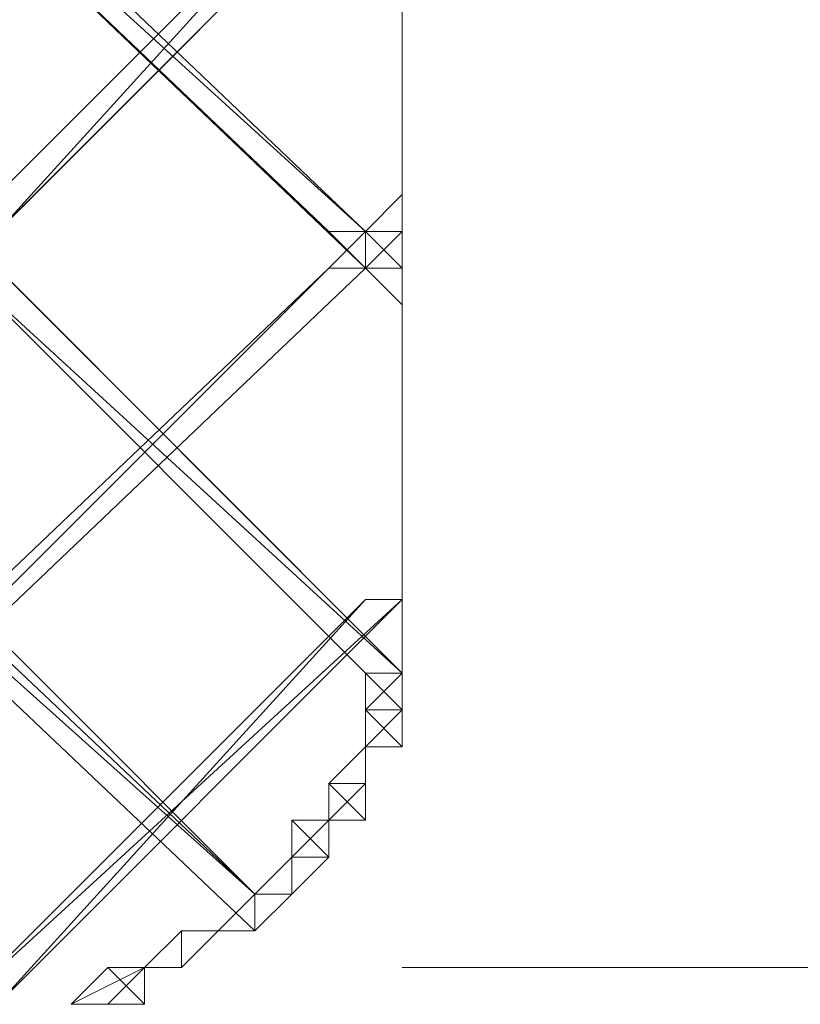
# Model space of a CAD drawing. Units: inches. Extents: x 0 to 7.4, y -13.4 to 0.
# Drawn here: x 3.5 to 3.7, y -4.8 to -4.5 of the extents above; entities that cross this region are included whole.
import ezdxf

# ---------------------------------------------------------------- set-up
doc = ezdxf.new("R2010")
doc.units = ezdxf.units.IN
doc.header["$MEASUREMENT"] = 0
doc.layers.add('Layer 1', color=7, linetype='Continuous')

# ---------------------------------------------------------------- blocks, each defined once
blk = doc.blocks.new('block 2')
at = {"layer": 'Layer 1', "color": 18, "lineweight": 18, "true_color": 0x010101}
for points in [[(3.58684, -3.40555), (3.58684, -4.6506)], [(3.37634, -4.37595), (3.3856, -4.37595), (3.5777, -4.55907), (3.5777, -4.56823), (3.37634, -4.37595)], [(3.5777, -4.55907), (3.37634, -4.37595), (3.3856, -4.37595), (3.5777, -4.55907)], [(3.56859, -4.55907), (3.5777, -4.55907), (3.37634, -4.37595), (3.56859, -4.55907)], [(3.5777, -4.55907), (3.37634, -4.37595), (3.3856, -4.37595), (3.5777, -4.55907)], [(3.56859, -4.55907), (3.5777, -4.55907), (3.37634, -4.37595), (3.56859, -4.55907)], [(3.58684, -4.45835), (3.47704, -4.56823), (3.47704, -4.55907)], [(3.47704, -4.55907), (3.4862, -4.55907), (3.5777, -4.45835), (3.47704, -4.55907)], [(3.47704, -4.55907), (3.4862, -4.55907), (3.5777, -4.45835), (3.47704, -4.55907)], [(3.4862, -4.55907), (3.5777, -4.45835), (3.58684, -4.45835), (3.4862, -4.55907)], [(3.4862, -4.55907), (3.5777, -4.45835), (3.58684, -4.45835), (3.4862, -4.55907)], [(3.58684, -4.54989), (3.5777, -4.55907), (3.5777, -4.56823), (3.58684, -4.55907), (3.58684, -4.54989)], [(3.5777, -4.55907), (3.58684, -4.55907), (3.58684, -4.54989), (3.5777, -4.55907)], [(3.5777, -4.55907), (3.58684, -4.55907), (3.58684, -4.54989), (3.5777, -4.55907)], [(3.58684, -4.54989), (3.58684, -4.54989)], [(3.58684, -4.54989), (3.58684, -4.54989)], [(3.37634, -4.55907), (3.3856, -4.55907), (3.55019, -4.72388), (3.55019, -4.73301), (3.37634, -4.56823)], [(3.5777, -4.55907), (3.5777, -4.56823), (3.3856, -4.75129), (3.37634, -4.75129)], [(3.47704, -4.55907), (3.58684, -4.66895), (3.47704, -4.56823)], [(3.5777, -4.56823), (3.56859, -4.55907), (3.5777, -4.55907), (3.5777, -4.56823)], [(3.5777, -4.56823), (3.56859, -4.55907), (3.5777, -4.55907), (3.5777, -4.56823)], [(3.56859, -4.56823), (3.5777, -4.56823), (3.5777, -4.55907), (3.56859, -4.56823)], [(3.56859, -4.56823), (3.5777, -4.56823), (3.5777, -4.55907), (3.56859, -4.56823)], [(3.5777, -4.55907), (3.5777, -4.56823), (3.58684, -4.57734), (3.58684, -4.56823), (3.5777, -4.55907)], [(3.5777, -4.55907), (3.5777, -4.55907)], [(3.5777, -4.55907), (3.5777, -4.55907)], [(3.5777, -4.55907), (3.5777, -4.55907)], [(3.5777, -4.55907), (3.5777, -4.55907)], [(3.5777, -4.55907), (3.5777, -4.55907)], [(3.5777, -4.55907), (3.5777, -4.55907)], [(3.55019, -4.72388), (3.37634, -4.56823), (3.3856, -4.56823), (3.55019, -4.72388)], [(3.55019, -4.72388), (3.37634, -4.56823), (3.3856, -4.56823), (3.55019, -4.72388)], [(3.37634, -4.75129), (3.3856, -4.75129), (3.56859, -4.56823), (3.37634, -4.75129)], [(3.37634, -4.75129), (3.3856, -4.75129), (3.56859, -4.56823), (3.37634, -4.75129)], [(3.3856, -4.75129), (3.56859, -4.56823), (3.5777, -4.56823), (3.3856, -4.75129)], [(3.3856, -4.75129), (3.56859, -4.56823), (3.5777, -4.56823), (3.3856, -4.75129)], [(3.58684, -4.66895), (3.47704, -4.56823), (3.4862, -4.56823), (3.58684, -4.66895)], [(3.5777, -4.66895), (3.58684, -4.66895), (3.47704, -4.56823), (3.5777, -4.66895)], [(3.58684, -4.66895), (3.47704, -4.56823), (3.4862, -4.56823), (3.58684, -4.66895)], [(3.5777, -4.66895), (3.58684, -4.66895), (3.47704, -4.56823), (3.5777, -4.66895)], [(3.5777, -4.56823), (3.5777, -4.56823)], [(3.5777, -4.56823), (3.5777, -4.56823)], [(3.58684, -4.57734), (3.5777, -4.56823), (3.58684, -4.56823), (3.58684, -4.57734)], [(3.58684, -4.57734), (3.5777, -4.56823), (3.58684, -4.56823), (3.58684, -4.57734)], [(3.5777, -4.56823), (3.5777, -4.56823)], [(3.5777, -4.56823), (3.5777, -4.56823)], [(3.58684, -4.57734), (3.58684, -4.57734)], [(3.58684, -4.57734), (3.58684, -4.57734)], [(3.58684, -4.6506), (3.47704, -4.75129)], [(3.47704, -4.75129), (3.4862, -4.75129), (3.5777, -4.6506), (3.47704, -4.75129)], [(3.47704, -4.75129), (3.4862, -4.75129), (3.5777, -4.6506), (3.47704, -4.75129)], [(3.4862, -4.75129), (3.5777, -4.6506), (3.58684, -4.6506), (3.4862, -4.75129)], [(3.4862, -4.75129), (3.5777, -4.6506), (3.58684, -4.6506), (3.4862, -4.75129)], [(3.58684, -4.6506), (3.58684, -4.6506)], [(3.58684, -4.6506), (3.58684, -4.6506)], [(3.58684, -4.6506), (3.58684, -4.6506)], [(3.58684, -4.6506), (3.58684, -4.6506)], [(3.58684, -4.6506), (3.58684, -4.6506)], [(3.58684, -4.6506), (3.58684, -4.6506)], [(3.58684, -4.6506), (3.58684, -4.6506)], [(3.58684, -4.6506), (3.58684, -4.6506)], [(3.58684, -4.6506), (3.58684, -4.6506)], [(3.58684, -4.6506), (3.58684, -4.6506)], [(3.58684, -4.65975), (3.58684, -4.65975)], [(3.58684, -4.65975), (3.58684, -4.65975)], [(3.58684, -4.65975), (3.58684, -4.65975)], [(3.58684, -4.65975), (3.58684, -4.65975)], [(3.58684, -4.65975), (3.58684, -4.65975)], [(3.58684, -4.65975), (3.58684, -4.65975)], [(3.58684, -4.65975), (3.58684, -4.65975)], [(3.58684, -4.65975), (3.58684, -4.65975)], [(3.58684, -4.65975), (3.58684, -4.65975)], [(3.58684, -4.65975), (3.58684, -4.65975)], [(3.58684, -4.65975), (3.58684, -4.65975)], [(3.58684, -4.65975), (3.58684, -4.65975)], [(3.58684, -4.66895), (3.5777, -4.67807), (3.58684, -4.67807), (3.58684, -4.66895)], [(3.58684, -4.67807), (3.5777, -4.66895), (3.58684, -4.66895), (3.58684, -4.67807)], [(3.5777, -4.67807), (3.58684, -4.67807), (3.5777, -4.66895), (3.5777, -4.67807)], [(3.58684, -4.67807), (3.5777, -4.66895), (3.58684, -4.66895), (3.58684, -4.67807)], [(3.5777, -4.67807), (3.58684, -4.67807), (3.5777, -4.66895), (3.5777, -4.67807)], [(3.58684, -4.66895), (3.58684, -4.66895)], [(3.58684, -4.66895), (3.58684, -4.66895)], [(3.58684, -4.66895), (3.58684, -4.66895)], [(3.58684, -4.66895), (3.58684, -4.66895)], [(3.58684, -4.66895), (3.58684, -4.66895)], [(3.58684, -4.66895), (3.58684, -4.66895)], [(3.58684, -4.66895), (3.58684, -4.66895)], [(3.58684, -4.66895), (3.58684, -4.66895)], [(3.58684, -4.66895), (3.58684, -4.66895)], [(3.58684, -4.66895), (3.58684, -4.66895)], [(3.58684, -4.66895), (3.58684, -4.66895)], [(3.58684, -4.66895), (3.58684, -4.66895)], [(3.5777, -4.67807), (3.5777, -4.68723), (3.58684, -4.67807), (3.5777, -4.67807)], [(3.58684, -4.68723), (3.5777, -4.67807), (3.58684, -4.67807), (3.58684, -4.68723)], [(3.5777, -4.68723), (3.58684, -4.68723), (3.5777, -4.67807), (3.5777, -4.68723)], [(3.58684, -4.68723), (3.5777, -4.67807), (3.58684, -4.67807), (3.58684, -4.68723)], [(3.5777, -4.68723), (3.58684, -4.68723), (3.5777, -4.67807), (3.5777, -4.68723)], [(3.5777, -4.68723), (3.56859, -4.69634), (3.5777, -4.69634), (3.5777, -4.68723)], [(3.56859, -4.69634), (3.5777, -4.69634), (3.5777, -4.68723), (3.56859, -4.69634)], [(3.56859, -4.69634), (3.5777, -4.69634), (3.5777, -4.68723), (3.56859, -4.69634)], [(3.5777, -4.68723), (3.5777, -4.68723)], [(3.5777, -4.68723), (3.5777, -4.68723)], [(3.5777, -4.68723), (3.5777, -4.68723)], [(3.5777, -4.68723), (3.5777, -4.68723)], [(3.5777, -4.68723), (3.5777, -4.68723)], [(3.5777, -4.68723), (3.5777, -4.68723)], [(3.5777, -4.68723), (3.5777, -4.68723)], [(3.5777, -4.68723), (3.5777, -4.68723)], [(3.5777, -4.68723), (3.5777, -4.68723)], [(3.5777, -4.68723), (3.5777, -4.68723)], [(3.56859, -4.69634), (3.56859, -4.70553), (3.5777, -4.69634), (3.56859, -4.69634)], [(3.5777, -4.70553), (3.56859, -4.69634), (3.5777, -4.69634), (3.5777, -4.70553)], [(3.56859, -4.70553), (3.5777, -4.70553), (3.56859, -4.69634), (3.56859, -4.70553)], [(3.5777, -4.70553), (3.56859, -4.69634), (3.5777, -4.69634), (3.5777, -4.70553)], [(3.56859, -4.70553), (3.5777, -4.70553), (3.56859, -4.69634), (3.56859, -4.70553)], [(3.56859, -4.70553), (3.55944, -4.71468), (3.56859, -4.71468), (3.56859, -4.70553)], [(3.56859, -4.71468), (3.55944, -4.70553), (3.56859, -4.70553), (3.56859, -4.71468)], [(3.55944, -4.71468), (3.56859, -4.71468), (3.55944, -4.70553), (3.55944, -4.71468)], [(3.56859, -4.71468), (3.55944, -4.70553), (3.56859, -4.70553), (3.56859, -4.71468)], [(3.55944, -4.71468), (3.56859, -4.71468), (3.55944, -4.70553), (3.55944, -4.71468)], [(3.56859, -4.70553), (3.56859, -4.70553)], [(3.56859, -4.70553), (3.56859, -4.70553)], [(3.56859, -4.70553), (3.56859, -4.70553)], [(3.56859, -4.70553), (3.56859, -4.70553)], [(3.56859, -4.70553), (3.56859, -4.70553)], [(3.56859, -4.70553), (3.56859, -4.70553)], [(3.56859, -4.70553), (3.56859, -4.70553)], [(3.56859, -4.70553), (3.56859, -4.70553)], [(3.55944, -4.71468), (3.55019, -4.72388), (3.55944, -4.72388), (3.56859, -4.71468), (3.55944, -4.71468)], [(3.55019, -4.72388), (3.55944, -4.72388), (3.55944, -4.71468), (3.55019, -4.72388)], [(3.55019, -4.72388), (3.55944, -4.72388), (3.55944, -4.71468), (3.55019, -4.72388)], [(3.55944, -4.72388), (3.55944, -4.71468), (3.56859, -4.71468), (3.55944, -4.72388)], [(3.55944, -4.72388), (3.55944, -4.71468), (3.56859, -4.71468), (3.55944, -4.72388)], [(3.55019, -4.72388), (3.54108, -4.73301), (3.55019, -4.73301), (3.55019, -4.72388)], [(3.54108, -4.73301), (3.55019, -4.73301), (3.55019, -4.72388), (3.54108, -4.73301)], [(3.54108, -4.73301), (3.55019, -4.73301), (3.55019, -4.72388), (3.54108, -4.73301)], [(3.55019, -4.72388), (3.55019, -4.73301), (3.55944, -4.72388), (3.55019, -4.72388)], [(3.55019, -4.73301), (3.55019, -4.72388), (3.55944, -4.72388), (3.55019, -4.73301)], [(3.55019, -4.73301), (3.55019, -4.72388), (3.55944, -4.72388), (3.55019, -4.73301)], [(3.55019, -4.72388), (3.55019, -4.72388)], [(3.55019, -4.72388), (3.55019, -4.72388)], [(3.53197, -4.73301), (3.5228, -4.74214), (3.53197, -4.74214), (3.53197, -4.73301)], [(3.5228, -4.74214), (3.53197, -4.74214), (3.53197, -4.73301), (3.5228, -4.74214)], [(3.5228, -4.74214), (3.53197, -4.74214), (3.53197, -4.73301), (3.5228, -4.74214)], [(3.54108, -4.73301), (3.53197, -4.73301), (3.53197, -4.74214), (3.54108, -4.73301)], [(3.53197, -4.74214), (3.53197, -4.73301), (3.54108, -4.73301), (3.53197, -4.74214)], [(3.53197, -4.74214), (3.53197, -4.73301), (3.54108, -4.73301), (3.53197, -4.74214)], [(3.53197, -4.73301), (3.53197, -4.73301)], [(3.53197, -4.73301), (3.53197, -4.73301)], [(3.54108, -4.73301), (3.54108, -4.73301)], [(3.54108, -4.73301), (3.54108, -4.73301)], [(3.54108, -4.73301), (3.54108, -4.73301)], [(3.54108, -4.73301), (3.54108, -4.73301)], [(3.54108, -4.73301), (3.54108, -4.73301)], [(3.54108, -4.73301), (3.54108, -4.73301)], [(3.54108, -4.73301), (3.54108, -4.73301)], [(3.54108, -4.73301), (3.54108, -4.73301)], [(3.55019, -4.73301), (3.55019, -4.73301)], [(3.55019, -4.73301), (3.55019, -4.73301)], [(3.55019, -4.73301), (3.55019, -4.73301)], [(3.55019, -4.73301), (3.55019, -4.73301)], [(3.5228, -4.74214), (3.50452, -4.75129), (3.51366, -4.75129), (3.5228, -4.74214)], [(3.50452, -4.75129), (3.5228, -4.75129), (3.51366, -4.74214), (3.50452, -4.75129)], [(3.50452, -4.75129), (3.5228, -4.75129), (3.51366, -4.74214), (3.50452, -4.75129)], [(3.5228, -4.75129), (3.51366, -4.74214), (3.5228, -4.74214), (3.5228, -4.75129)], [(3.5228, -4.75129), (3.51366, -4.74214), (3.5228, -4.74214), (3.5228, -4.75129)], [(3.5228, -4.74214), (3.5228, -4.74214)], [(3.5228, -4.74214), (3.5228, -4.74214)], [(3.5228, -4.74214), (3.5228, -4.74214)], [(3.5228, -4.74214), (3.5228, -4.74214)], [(3.5228, -4.74214), (3.5228, -4.74214)], [(3.5228, -4.74214), (3.5228, -4.74214)], [(3.5228, -4.74214), (3.5228, -4.74214)], [(3.5228, -4.74214), (3.5228, -4.74214)], [(3.53197, -4.74214), (3.53197, -4.74214)], [(3.53197, -4.74214), (3.53197, -4.74214)], [(3.58684, -4.74214), (3.78819, -4.74214)], [(3.51366, -4.75129), (3.50452, -4.75129), (3.5228, -4.75129), (3.51366, -4.75129)], [(3.51366, -4.75129), (3.50452, -4.75129), (3.5228, -4.75129), (3.51366, -4.75129)]]:
    blk.add_lwpolyline(points, dxfattribs=at)
for points, knots in [([(3.58684, -4.55907), (3.58684, -4.55907), (3.58684, -4.54989), (3.58684, -4.54989), (3.58684, -4.54989), (3.58684, -4.55907), (3.58684, -4.55907)], [0, 0, 0, 0, 1, 1, 1, 2, 2, 2, 2]), ([(3.58684, -4.55907), (3.58684, -4.55907), (3.58684, -4.54989), (3.58684, -4.54989), (3.58684, -4.54989), (3.58684, -4.55907), (3.58684, -4.55907)], [0, 0, 0, 0, 1, 1, 1, 2, 2, 2, 2]), ([(3.5777, -4.56823), (3.5777, -4.56823), (3.5777, -4.56823), (3.5777, -4.56823), (3.5777, -4.56823), (3.56859, -4.55907), (3.56859, -4.55907), (3.56859, -4.55907), (3.5777, -4.56823), (3.5777, -4.56823)], [0, 0, 0, 0, 1, 1, 1, 2, 2, 2, 3, 3, 3, 3]), ([(3.5777, -4.56823), (3.5777, -4.56823), (3.5777, -4.56823), (3.5777, -4.56823), (3.5777, -4.56823), (3.56859, -4.55907), (3.56859, -4.55907), (3.56859, -4.55907), (3.5777, -4.56823), (3.5777, -4.56823)], [0, 0, 0, 0, 1, 1, 1, 2, 2, 2, 3, 3, 3, 3]), ([(3.5777, -4.56823), (3.5777, -4.56823), (3.5777, -4.56823), (3.5777, -4.56823), (3.5777, -4.56823), (3.5777, -4.55907), (3.5777, -4.55907), (3.5777, -4.55907), (3.5777, -4.56823), (3.5777, -4.56823)], [0, 0, 0, 0, 1, 1, 1, 2, 2, 2, 3, 3, 3, 3]), ([(3.5777, -4.55907), (3.5777, -4.55907), (3.5777, -4.56823), (3.5777, -4.56823), (3.5777, -4.56823), (3.5777, -4.55907), (3.5777, -4.55907)], [0, 0, 0, 0, 1, 1, 1, 2, 2, 2, 2]), ([(3.5777, -4.56823), (3.5777, -4.56823), (3.5777, -4.56823), (3.5777, -4.56823), (3.5777, -4.56823), (3.5777, -4.55907), (3.5777, -4.55907), (3.5777, -4.55907), (3.5777, -4.56823), (3.5777, -4.56823)], [0, 0, 0, 0, 1, 1, 1, 2, 2, 2, 3, 3, 3, 3]), ([(3.5777, -4.55907), (3.5777, -4.55907), (3.5777, -4.56823), (3.5777, -4.56823), (3.5777, -4.56823), (3.5777, -4.55907), (3.5777, -4.55907)], [0, 0, 0, 0, 1, 1, 1, 2, 2, 2, 2]), ([(3.5777, -4.55907), (3.5777, -4.55907), (3.58684, -4.55907), (3.58684, -4.55907), (3.58684, -4.55907), (3.5777, -4.55907), (3.5777, -4.55907)], [0, 0, 0, 0, 1, 1, 1, 2, 2, 2, 2]), ([(3.5777, -4.55907), (3.5777, -4.55907), (3.58684, -4.55907), (3.58684, -4.55907), (3.58684, -4.55907), (3.5777, -4.55907), (3.5777, -4.55907)], [0, 0, 0, 0, 1, 1, 1, 2, 2, 2, 2]), ([(3.5777, -4.56823), (3.5777, -4.56823), (3.5777, -4.56823), (3.5777, -4.56823), (3.5777, -4.56823), (3.5777, -4.55907), (3.5777, -4.55907), (3.5777, -4.55907), (3.5777, -4.56823), (3.5777, -4.56823)], [0, 0, 0, 0, 1, 1, 1, 2, 2, 2, 3, 3, 3, 3]), ([(3.5777, -4.55907), (3.5777, -4.55907), (3.5777, -4.56823), (3.5777, -4.56823), (3.5777, -4.56823), (3.5777, -4.55907), (3.5777, -4.55907)], [0, 0, 0, 0, 1, 1, 1, 2, 2, 2, 2]), ([(3.5777, -4.56823), (3.5777, -4.56823), (3.5777, -4.56823), (3.5777, -4.56823), (3.5777, -4.56823), (3.5777, -4.55907), (3.5777, -4.55907), (3.5777, -4.55907), (3.5777, -4.56823), (3.5777, -4.56823)], [0, 0, 0, 0, 1, 1, 1, 2, 2, 2, 3, 3, 3, 3]), ([(3.5777, -4.55907), (3.5777, -4.55907), (3.5777, -4.56823), (3.5777, -4.56823), (3.5777, -4.56823), (3.5777, -4.55907), (3.5777, -4.55907)], [0, 0, 0, 0, 1, 1, 1, 2, 2, 2, 2]), ([(3.5777, -4.56823), (3.5777, -4.56823), (3.5777, -4.55907), (3.5777, -4.55907), (3.5777, -4.55907), (3.5777, -4.56823), (3.5777, -4.56823)], [0, 0, 0, 0, 1, 1, 1, 2, 2, 2, 2]), ([(3.5777, -4.56823), (3.5777, -4.56823), (3.5777, -4.55907), (3.5777, -4.55907), (3.5777, -4.55907), (3.5777, -4.56823), (3.5777, -4.56823)], [0, 0, 0, 0, 1, 1, 1, 2, 2, 2, 2]), ([(3.55019, -4.72388), (3.55019, -4.72388), (3.55019, -4.72388), (3.55019, -4.72388), (3.55019, -4.72388), (3.37634, -4.56823), (3.37634, -4.56823), (3.37634, -4.56823), (3.55019, -4.72388), (3.55019, -4.72388)], [0, 0, 0, 0, 1, 1, 1, 2, 2, 2, 3, 3, 3, 3]), ([(3.55019, -4.72388), (3.55019, -4.72388), (3.55019, -4.72388), (3.55019, -4.72388), (3.55019, -4.72388), (3.37634, -4.56823), (3.37634, -4.56823), (3.37634, -4.56823), (3.55019, -4.72388), (3.55019, -4.72388)], [0, 0, 0, 0, 1, 1, 1, 2, 2, 2, 3, 3, 3, 3]), ([(3.58684, -4.56823), (3.58684, -4.56823), (3.58684, -4.56823), (3.58684, -4.56823), (3.58684, -4.56823), (3.5777, -4.56823), (3.5777, -4.56823), (3.5777, -4.56823), (3.58684, -4.56823), (3.58684, -4.56823)], [0, 0, 0, 0, 1, 1, 1, 2, 2, 2, 3, 3, 3, 3]), ([(3.5777, -4.56823), (3.5777, -4.56823), (3.58684, -4.56823), (3.58684, -4.56823), (3.58684, -4.56823), (3.5777, -4.56823), (3.5777, -4.56823)], [0, 0, 0, 0, 1, 1, 1, 2, 2, 2, 2]), ([(3.58684, -4.56823), (3.58684, -4.56823), (3.58684, -4.56823), (3.58684, -4.56823), (3.58684, -4.56823), (3.5777, -4.56823), (3.5777, -4.56823), (3.5777, -4.56823), (3.58684, -4.56823), (3.58684, -4.56823)], [0, 0, 0, 0, 1, 1, 1, 2, 2, 2, 3, 3, 3, 3]), ([(3.5777, -4.56823), (3.5777, -4.56823), (3.58684, -4.56823), (3.58684, -4.56823), (3.58684, -4.56823), (3.5777, -4.56823), (3.5777, -4.56823)], [0, 0, 0, 0, 1, 1, 1, 2, 2, 2, 2]), ([(3.58684, -4.57734), (3.58684, -4.57734), (3.58684, -4.57734), (3.58684, -4.57734), (3.58684, -4.57734), (3.5777, -4.56823), (3.5777, -4.56823), (3.5777, -4.56823), (3.58684, -4.57734), (3.58684, -4.57734)], [0, 0, 0, 0, 1, 1, 1, 2, 2, 2, 3, 3, 3, 3]), ([(3.58684, -4.57734), (3.58684, -4.57734), (3.58684, -4.57734), (3.58684, -4.57734), (3.58684, -4.57734), (3.5777, -4.56823), (3.5777, -4.56823), (3.5777, -4.56823), (3.58684, -4.57734), (3.58684, -4.57734)], [0, 0, 0, 0, 1, 1, 1, 2, 2, 2, 3, 3, 3, 3]), ([(3.58684, -4.6506), (3.58684, -4.6506), (3.5777, -4.6506), (3.5777, -4.6506), (3.5777, -4.6506), (3.58684, -4.6506), (3.58684, -4.6506)], [0, 0, 0, 0, 1, 1, 1, 2, 2, 2, 2]), ([(3.58684, -4.6506), (3.58684, -4.6506), (3.5777, -4.6506), (3.5777, -4.6506), (3.5777, -4.6506), (3.58684, -4.6506), (3.58684, -4.6506)], [0, 0, 0, 0, 1, 1, 1, 2, 2, 2, 2]), ([(3.58684, -4.6506), (3.58684, -4.6506), (3.58684, -4.65975), (3.58684, -4.65975), (3.58684, -4.65975), (3.58684, -4.6506), (3.58684, -4.6506)], [0, 0, 0, 0, 1, 1, 1, 2, 2, 2, 2]), ([(3.58684, -4.65975), (3.58684, -4.65975), (3.58684, -4.65975), (3.58684, -4.65975), (3.58684, -4.65975), (3.58684, -4.6506), (3.58684, -4.6506), (3.58684, -4.6506), (3.58684, -4.65975), (3.58684, -4.65975)], [0, 0, 0, 0, 1, 1, 1, 2, 2, 2, 3, 3, 3, 3]), ([(3.58684, -4.6506), (3.58684, -4.6506), (3.58684, -4.65975), (3.58684, -4.65975), (3.58684, -4.65975), (3.58684, -4.6506), (3.58684, -4.6506)], [0, 0, 0, 0, 1, 1, 1, 2, 2, 2, 2]), ([(3.58684, -4.65975), (3.58684, -4.65975), (3.58684, -4.65975), (3.58684, -4.65975), (3.58684, -4.65975), (3.58684, -4.6506), (3.58684, -4.6506), (3.58684, -4.6506), (3.58684, -4.65975), (3.58684, -4.65975)], [0, 0, 0, 0, 1, 1, 1, 2, 2, 2, 3, 3, 3, 3]), ([(3.58684, -4.6506), (3.58684, -4.6506), (3.58684, -4.65975), (3.58684, -4.65975), (3.58684, -4.65975), (3.58684, -4.6506), (3.58684, -4.6506)], [0, 0, 0, 0, 1, 1, 1, 2, 2, 2, 2]), ([(3.58684, -4.65975), (3.58684, -4.65975), (3.58684, -4.66895), (3.58684, -4.66895), (3.58684, -4.66895), (3.58684, -4.65975), (3.58684, -4.65975)], [0, 0, 0, 0, 1, 1, 1, 2, 2, 2, 2]), ([(3.58684, -4.66895), (3.58684, -4.66895), (3.58684, -4.66895), (3.58684, -4.66895), (3.58684, -4.66895), (3.58684, -4.65975), (3.58684, -4.65975), (3.58684, -4.65975), (3.58684, -4.66895), (3.58684, -4.66895)], [0, 0, 0, 0, 1, 1, 1, 2, 2, 2, 3, 3, 3, 3]), ([(3.58684, -4.65975), (3.58684, -4.65975), (3.58684, -4.66895), (3.58684, -4.66895), (3.58684, -4.66895), (3.58684, -4.65975), (3.58684, -4.65975)], [0, 0, 0, 0, 1, 1, 1, 2, 2, 2, 2]), ([(3.58684, -4.66895), (3.58684, -4.66895), (3.58684, -4.66895), (3.58684, -4.66895), (3.58684, -4.66895), (3.58684, -4.65975), (3.58684, -4.65975), (3.58684, -4.65975), (3.58684, -4.66895), (3.58684, -4.66895)], [0, 0, 0, 0, 1, 1, 1, 2, 2, 2, 3, 3, 3, 3]), ([(3.58684, -4.65975), (3.58684, -4.65975), (3.58684, -4.66895), (3.58684, -4.66895), (3.58684, -4.66895), (3.58684, -4.65975), (3.58684, -4.65975)], [0, 0, 0, 0, 1, 1, 1, 2, 2, 2, 2]), ([(3.58684, -4.66895), (3.58684, -4.66895), (3.5777, -4.66895), (3.5777, -4.66895), (3.5777, -4.66895), (3.58684, -4.66895), (3.58684, -4.66895)], [0, 0, 0, 0, 1, 1, 1, 2, 2, 2, 2]), ([(3.58684, -4.66895), (3.58684, -4.66895), (3.58684, -4.66895), (3.58684, -4.66895), (3.58684, -4.66895), (3.5777, -4.66895), (3.5777, -4.66895), (3.5777, -4.66895), (3.58684, -4.66895), (3.58684, -4.66895)], [0, 0, 0, 0, 1, 1, 1, 2, 2, 2, 3, 3, 3, 3]), ([(3.58684, -4.66895), (3.58684, -4.66895), (3.5777, -4.66895), (3.5777, -4.66895), (3.5777, -4.66895), (3.58684, -4.66895), (3.58684, -4.66895)], [0, 0, 0, 0, 1, 1, 1, 2, 2, 2, 2]), ([(3.58684, -4.66895), (3.58684, -4.66895), (3.58684, -4.66895), (3.58684, -4.66895), (3.58684, -4.66895), (3.5777, -4.66895), (3.5777, -4.66895), (3.5777, -4.66895), (3.58684, -4.66895), (3.58684, -4.66895)], [0, 0, 0, 0, 1, 1, 1, 2, 2, 2, 3, 3, 3, 3]), ([(3.58684, -4.66895), (3.58684, -4.66895), (3.5777, -4.66895), (3.5777, -4.66895), (3.5777, -4.66895), (3.58684, -4.66895), (3.58684, -4.66895)], [0, 0, 0, 0, 1, 1, 1, 2, 2, 2, 2]), ([(3.58684, -4.66895), (3.58684, -4.66895), (3.5777, -4.66895), (3.5777, -4.66895), (3.5777, -4.66895), (3.58684, -4.66895), (3.58684, -4.66895)], [0, 0, 0, 0, 1, 1, 1, 2, 2, 2, 2]), ([(3.58684, -4.67807), (3.58684, -4.67807), (3.5777, -4.67807), (3.5777, -4.67807), (3.5777, -4.67807), (3.58684, -4.67807), (3.58684, -4.67807)], [0, 0, 0, 0, 1, 1, 1, 2, 2, 2, 2]), ([(3.58684, -4.67807), (3.58684, -4.67807), (3.58684, -4.67807), (3.58684, -4.67807), (3.58684, -4.67807), (3.5777, -4.67807), (3.5777, -4.67807), (3.5777, -4.67807), (3.58684, -4.67807), (3.58684, -4.67807)], [0, 0, 0, 0, 1, 1, 1, 2, 2, 2, 3, 3, 3, 3]), ([(3.5777, -4.67807), (3.5777, -4.67807), (3.58684, -4.67807), (3.58684, -4.67807), (3.58684, -4.67807), (3.5777, -4.67807), (3.5777, -4.67807)], [0, 0, 0, 0, 1, 1, 1, 2, 2, 2, 2]), ([(3.58684, -4.67807), (3.58684, -4.67807), (3.5777, -4.67807), (3.5777, -4.67807), (3.5777, -4.67807), (3.58684, -4.67807), (3.58684, -4.67807)], [0, 0, 0, 0, 1, 1, 1, 2, 2, 2, 2]), ([(3.58684, -4.67807), (3.58684, -4.67807), (3.58684, -4.67807), (3.58684, -4.67807), (3.58684, -4.67807), (3.5777, -4.67807), (3.5777, -4.67807), (3.5777, -4.67807), (3.58684, -4.67807), (3.58684, -4.67807)], [0, 0, 0, 0, 1, 1, 1, 2, 2, 2, 3, 3, 3, 3]), ([(3.5777, -4.67807), (3.5777, -4.67807), (3.58684, -4.67807), (3.58684, -4.67807), (3.58684, -4.67807), (3.5777, -4.67807), (3.5777, -4.67807)], [0, 0, 0, 0, 1, 1, 1, 2, 2, 2, 2]), ([(3.58684, -4.67807), (3.58684, -4.67807), (3.5777, -4.67807), (3.5777, -4.67807), (3.5777, -4.67807), (3.58684, -4.67807), (3.58684, -4.67807)], [0, 0, 0, 0, 1, 1, 1, 2, 2, 2, 2]), ([(3.58684, -4.67807), (3.58684, -4.67807), (3.58684, -4.67807), (3.58684, -4.67807), (3.58684, -4.67807), (3.5777, -4.67807), (3.5777, -4.67807), (3.5777, -4.67807), (3.58684, -4.67807), (3.58684, -4.67807)], [0, 0, 0, 0, 1, 1, 1, 2, 2, 2, 3, 3, 3, 3]), ([(3.5777, -4.67807), (3.5777, -4.67807), (3.58684, -4.67807), (3.58684, -4.67807), (3.58684, -4.67807), (3.5777, -4.67807), (3.5777, -4.67807)], [0, 0, 0, 0, 1, 1, 1, 2, 2, 2, 2]), ([(3.58684, -4.67807), (3.58684, -4.67807), (3.5777, -4.67807), (3.5777, -4.67807), (3.5777, -4.67807), (3.58684, -4.67807), (3.58684, -4.67807)], [0, 0, 0, 0, 1, 1, 1, 2, 2, 2, 2]), ([(3.58684, -4.67807), (3.58684, -4.67807), (3.58684, -4.67807), (3.58684, -4.67807), (3.58684, -4.67807), (3.5777, -4.67807), (3.5777, -4.67807), (3.5777, -4.67807), (3.58684, -4.67807), (3.58684, -4.67807)], [0, 0, 0, 0, 1, 1, 1, 2, 2, 2, 3, 3, 3, 3]), ([(3.5777, -4.67807), (3.5777, -4.67807), (3.58684, -4.67807), (3.58684, -4.67807), (3.58684, -4.67807), (3.5777, -4.67807), (3.5777, -4.67807)], [0, 0, 0, 0, 1, 1, 1, 2, 2, 2, 2]), ([(3.5777, -4.68723), (3.5777, -4.68723), (3.58684, -4.68723), (3.58684, -4.68723), (3.58684, -4.68723), (3.5777, -4.68723), (3.5777, -4.68723)], [0, 0, 0, 0, 1, 1, 1, 2, 2, 2, 2]), ([(3.5777, -4.68723), (3.5777, -4.68723), (3.58684, -4.68723), (3.58684, -4.68723), (3.58684, -4.68723), (3.5777, -4.68723), (3.5777, -4.68723)], [0, 0, 0, 0, 1, 1, 1, 2, 2, 2, 2]), ([(3.5777, -4.69634), (3.5777, -4.69634), (3.5777, -4.68723), (3.5777, -4.68723), (3.5777, -4.68723), (3.5777, -4.69634), (3.5777, -4.69634)], [0, 0, 0, 0, 1, 1, 1, 2, 2, 2, 2]), ([(3.5777, -4.69634), (3.5777, -4.69634), (3.5777, -4.68723), (3.5777, -4.68723), (3.5777, -4.68723), (3.5777, -4.69634), (3.5777, -4.69634)], [0, 0, 0, 0, 1, 1, 1, 2, 2, 2, 2]), ([(3.5777, -4.69634), (3.5777, -4.69634), (3.56859, -4.69634), (3.56859, -4.69634), (3.56859, -4.69634), (3.5777, -4.69634), (3.5777, -4.69634)], [0, 0, 0, 0, 1, 1, 1, 2, 2, 2, 2]), ([(3.5777, -4.69634), (3.5777, -4.69634), (3.5777, -4.69634), (3.5777, -4.69634), (3.5777, -4.69634), (3.56859, -4.69634), (3.56859, -4.69634), (3.56859, -4.69634), (3.5777, -4.69634), (3.5777, -4.69634)], [0, 0, 0, 0, 1, 1, 1, 2, 2, 2, 3, 3, 3, 3]), ([(3.56859, -4.69634), (3.56859, -4.69634), (3.5777, -4.69634), (3.5777, -4.69634), (3.5777, -4.69634), (3.56859, -4.69634), (3.56859, -4.69634)], [0, 0, 0, 0, 1, 1, 1, 2, 2, 2, 2]), ([(3.5777, -4.69634), (3.5777, -4.69634), (3.56859, -4.69634), (3.56859, -4.69634), (3.56859, -4.69634), (3.5777, -4.69634), (3.5777, -4.69634)], [0, 0, 0, 0, 1, 1, 1, 2, 2, 2, 2]), ([(3.5777, -4.69634), (3.5777, -4.69634), (3.5777, -4.69634), (3.5777, -4.69634), (3.5777, -4.69634), (3.56859, -4.69634), (3.56859, -4.69634), (3.56859, -4.69634), (3.5777, -4.69634), (3.5777, -4.69634)], [0, 0, 0, 0, 1, 1, 1, 2, 2, 2, 3, 3, 3, 3]), ([(3.56859, -4.69634), (3.56859, -4.69634), (3.5777, -4.69634), (3.5777, -4.69634), (3.5777, -4.69634), (3.56859, -4.69634), (3.56859, -4.69634)], [0, 0, 0, 0, 1, 1, 1, 2, 2, 2, 2]), ([(3.5777, -4.69634), (3.5777, -4.69634), (3.56859, -4.69634), (3.56859, -4.69634), (3.56859, -4.69634), (3.5777, -4.69634), (3.5777, -4.69634)], [0, 0, 0, 0, 1, 1, 1, 2, 2, 2, 2]), ([(3.5777, -4.69634), (3.5777, -4.69634), (3.5777, -4.69634), (3.5777, -4.69634), (3.5777, -4.69634), (3.56859, -4.69634), (3.56859, -4.69634), (3.56859, -4.69634), (3.5777, -4.69634), (3.5777, -4.69634)], [0, 0, 0, 0, 1, 1, 1, 2, 2, 2, 3, 3, 3, 3]), ([(3.56859, -4.69634), (3.56859, -4.69634), (3.5777, -4.69634), (3.5777, -4.69634), (3.5777, -4.69634), (3.56859, -4.69634), (3.56859, -4.69634)], [0, 0, 0, 0, 1, 1, 1, 2, 2, 2, 2]), ([(3.5777, -4.69634), (3.5777, -4.69634), (3.56859, -4.69634), (3.56859, -4.69634), (3.56859, -4.69634), (3.5777, -4.69634), (3.5777, -4.69634)], [0, 0, 0, 0, 1, 1, 1, 2, 2, 2, 2]), ([(3.5777, -4.69634), (3.5777, -4.69634), (3.5777, -4.69634), (3.5777, -4.69634), (3.5777, -4.69634), (3.56859, -4.69634), (3.56859, -4.69634), (3.56859, -4.69634), (3.5777, -4.69634), (3.5777, -4.69634)], [0, 0, 0, 0, 1, 1, 1, 2, 2, 2, 3, 3, 3, 3]), ([(3.56859, -4.69634), (3.56859, -4.69634), (3.5777, -4.69634), (3.5777, -4.69634), (3.5777, -4.69634), (3.56859, -4.69634), (3.56859, -4.69634)], [0, 0, 0, 0, 1, 1, 1, 2, 2, 2, 2]), ([(3.56859, -4.70553), (3.56859, -4.70553), (3.55944, -4.70553), (3.55944, -4.70553), (3.55944, -4.70553), (3.56859, -4.70553), (3.56859, -4.70553)], [0, 0, 0, 0, 1, 1, 1, 2, 2, 2, 2]), ([(3.56859, -4.70553), (3.56859, -4.70553), (3.55944, -4.70553), (3.55944, -4.70553), (3.55944, -4.70553), (3.56859, -4.70553), (3.56859, -4.70553)], [0, 0, 0, 0, 1, 1, 1, 2, 2, 2, 2]), ([(3.56859, -4.70553), (3.56859, -4.70553), (3.5777, -4.70553), (3.5777, -4.70553), (3.5777, -4.70553), (3.56859, -4.70553), (3.56859, -4.70553)], [0, 0, 0, 0, 1, 1, 1, 2, 2, 2, 2]), ([(3.56859, -4.70553), (3.56859, -4.70553), (3.5777, -4.70553), (3.5777, -4.70553), (3.5777, -4.70553), (3.56859, -4.70553), (3.56859, -4.70553)], [0, 0, 0, 0, 1, 1, 1, 2, 2, 2, 2]), ([(3.56859, -4.71468), (3.56859, -4.71468), (3.55944, -4.71468), (3.55944, -4.71468), (3.55944, -4.71468), (3.56859, -4.71468), (3.56859, -4.71468)], [0, 0, 0, 0, 1, 1, 1, 2, 2, 2, 2]), ([(3.56859, -4.71468), (3.56859, -4.71468), (3.56859, -4.71468), (3.56859, -4.71468), (3.56859, -4.71468), (3.55944, -4.71468), (3.55944, -4.71468), (3.55944, -4.71468), (3.56859, -4.71468), (3.56859, -4.71468)], [0, 0, 0, 0, 1, 1, 1, 2, 2, 2, 3, 3, 3, 3]), ([(3.55944, -4.71468), (3.55944, -4.71468), (3.56859, -4.71468), (3.56859, -4.71468), (3.56859, -4.71468), (3.55944, -4.71468), (3.55944, -4.71468)], [0, 0, 0, 0, 1, 1, 1, 2, 2, 2, 2]), ([(3.56859, -4.71468), (3.56859, -4.71468), (3.55944, -4.71468), (3.55944, -4.71468), (3.55944, -4.71468), (3.56859, -4.71468), (3.56859, -4.71468)], [0, 0, 0, 0, 1, 1, 1, 2, 2, 2, 2]), ([(3.56859, -4.71468), (3.56859, -4.71468), (3.56859, -4.71468), (3.56859, -4.71468), (3.56859, -4.71468), (3.55944, -4.71468), (3.55944, -4.71468), (3.55944, -4.71468), (3.56859, -4.71468), (3.56859, -4.71468)], [0, 0, 0, 0, 1, 1, 1, 2, 2, 2, 3, 3, 3, 3]), ([(3.55944, -4.71468), (3.55944, -4.71468), (3.56859, -4.71468), (3.56859, -4.71468), (3.56859, -4.71468), (3.55944, -4.71468), (3.55944, -4.71468)], [0, 0, 0, 0, 1, 1, 1, 2, 2, 2, 2]), ([(3.56859, -4.71468), (3.56859, -4.71468), (3.55944, -4.71468), (3.55944, -4.71468), (3.55944, -4.71468), (3.56859, -4.71468), (3.56859, -4.71468)], [0, 0, 0, 0, 1, 1, 1, 2, 2, 2, 2]), ([(3.56859, -4.71468), (3.56859, -4.71468), (3.56859, -4.71468), (3.56859, -4.71468), (3.56859, -4.71468), (3.55944, -4.71468), (3.55944, -4.71468), (3.55944, -4.71468), (3.56859, -4.71468), (3.56859, -4.71468)], [0, 0, 0, 0, 1, 1, 1, 2, 2, 2, 3, 3, 3, 3]), ([(3.55944, -4.71468), (3.55944, -4.71468), (3.56859, -4.71468), (3.56859, -4.71468), (3.56859, -4.71468), (3.55944, -4.71468), (3.55944, -4.71468)], [0, 0, 0, 0, 1, 1, 1, 2, 2, 2, 2]), ([(3.56859, -4.71468), (3.56859, -4.71468), (3.55944, -4.71468), (3.55944, -4.71468), (3.55944, -4.71468), (3.56859, -4.71468), (3.56859, -4.71468)], [0, 0, 0, 0, 1, 1, 1, 2, 2, 2, 2]), ([(3.56859, -4.71468), (3.56859, -4.71468), (3.56859, -4.71468), (3.56859, -4.71468), (3.56859, -4.71468), (3.55944, -4.71468), (3.55944, -4.71468), (3.55944, -4.71468), (3.56859, -4.71468), (3.56859, -4.71468)], [0, 0, 0, 0, 1, 1, 1, 2, 2, 2, 3, 3, 3, 3]), ([(3.55944, -4.71468), (3.55944, -4.71468), (3.56859, -4.71468), (3.56859, -4.71468), (3.56859, -4.71468), (3.55944, -4.71468), (3.55944, -4.71468)], [0, 0, 0, 0, 1, 1, 1, 2, 2, 2, 2]), ([(3.55019, -4.73301), (3.55019, -4.73301), (3.55019, -4.73301), (3.55019, -4.73301), (3.55019, -4.73301), (3.55019, -4.72388), (3.55019, -4.72388), (3.55019, -4.72388), (3.55019, -4.73301), (3.55019, -4.73301)], [0, 0, 0, 0, 1, 1, 1, 2, 2, 2, 3, 3, 3, 3]), ([(3.55019, -4.72388), (3.55019, -4.72388), (3.55019, -4.73301), (3.55019, -4.73301), (3.55019, -4.73301), (3.55019, -4.72388), (3.55019, -4.72388)], [0, 0, 0, 0, 1, 1, 1, 2, 2, 2, 2]), ([(3.55019, -4.73301), (3.55019, -4.73301), (3.55019, -4.73301), (3.55019, -4.73301), (3.55019, -4.73301), (3.55019, -4.72388), (3.55019, -4.72388), (3.55019, -4.72388), (3.55019, -4.73301), (3.55019, -4.73301)], [0, 0, 0, 0, 1, 1, 1, 2, 2, 2, 3, 3, 3, 3]), ([(3.55019, -4.72388), (3.55019, -4.72388), (3.55019, -4.73301), (3.55019, -4.73301), (3.55019, -4.73301), (3.55019, -4.72388), (3.55019, -4.72388)], [0, 0, 0, 0, 1, 1, 1, 2, 2, 2, 2]), ([(3.55944, -4.72388), (3.55944, -4.72388), (3.55019, -4.72388), (3.55019, -4.72388), (3.55019, -4.72388), (3.55944, -4.72388), (3.55944, -4.72388)], [0, 0, 0, 0, 1, 1, 1, 2, 2, 2, 2]), ([(3.55944, -4.72388), (3.55944, -4.72388), (3.55944, -4.72388), (3.55944, -4.72388), (3.55944, -4.72388), (3.55019, -4.72388), (3.55019, -4.72388), (3.55019, -4.72388), (3.55944, -4.72388), (3.55944, -4.72388)], [0, 0, 0, 0, 1, 1, 1, 2, 2, 2, 3, 3, 3, 3]), ([(3.55019, -4.72388), (3.55019, -4.72388), (3.55944, -4.72388), (3.55944, -4.72388), (3.55944, -4.72388), (3.55019, -4.72388), (3.55019, -4.72388)], [0, 0, 0, 0, 1, 1, 1, 2, 2, 2, 2]), ([(3.55944, -4.72388), (3.55944, -4.72388), (3.55019, -4.72388), (3.55019, -4.72388), (3.55019, -4.72388), (3.55944, -4.72388), (3.55944, -4.72388)], [0, 0, 0, 0, 1, 1, 1, 2, 2, 2, 2]), ([(3.55944, -4.72388), (3.55944, -4.72388), (3.55944, -4.72388), (3.55944, -4.72388), (3.55944, -4.72388), (3.55019, -4.72388), (3.55019, -4.72388), (3.55019, -4.72388), (3.55944, -4.72388), (3.55944, -4.72388)], [0, 0, 0, 0, 1, 1, 1, 2, 2, 2, 3, 3, 3, 3]), ([(3.55019, -4.72388), (3.55019, -4.72388), (3.55944, -4.72388), (3.55944, -4.72388), (3.55944, -4.72388), (3.55019, -4.72388), (3.55019, -4.72388)], [0, 0, 0, 0, 1, 1, 1, 2, 2, 2, 2]), ([(3.55944, -4.72388), (3.55944, -4.72388), (3.55944, -4.72388), (3.55944, -4.72388), (3.55944, -4.72388), (3.55019, -4.72388), (3.55019, -4.72388), (3.55019, -4.72388), (3.55944, -4.72388), (3.55944, -4.72388)], [0, 0, 0, 0, 1, 1, 1, 2, 2, 2, 3, 3, 3, 3]), ([(3.55019, -4.72388), (3.55019, -4.72388), (3.55944, -4.72388), (3.55944, -4.72388), (3.55944, -4.72388), (3.55019, -4.72388), (3.55019, -4.72388)], [0, 0, 0, 0, 1, 1, 1, 2, 2, 2, 2]), ([(3.55944, -4.72388), (3.55944, -4.72388), (3.55019, -4.72388), (3.55019, -4.72388), (3.55019, -4.72388), (3.55944, -4.72388), (3.55944, -4.72388)], [0, 0, 0, 0, 1, 1, 1, 2, 2, 2, 2]), ([(3.55944, -4.72388), (3.55944, -4.72388), (3.55944, -4.72388), (3.55944, -4.72388), (3.55944, -4.72388), (3.55019, -4.72388), (3.55019, -4.72388), (3.55019, -4.72388), (3.55944, -4.72388), (3.55944, -4.72388)], [0, 0, 0, 0, 1, 1, 1, 2, 2, 2, 3, 3, 3, 3]), ([(3.55019, -4.72388), (3.55019, -4.72388), (3.55944, -4.72388), (3.55944, -4.72388), (3.55944, -4.72388), (3.55019, -4.72388), (3.55019, -4.72388)], [0, 0, 0, 0, 1, 1, 1, 2, 2, 2, 2]), ([(3.55944, -4.72388), (3.55944, -4.72388), (3.55944, -4.72388), (3.55944, -4.72388), (3.55944, -4.72388), (3.55019, -4.72388), (3.55019, -4.72388), (3.55019, -4.72388), (3.55944, -4.72388), (3.55944, -4.72388)], [0, 0, 0, 0, 1, 1, 1, 2, 2, 2, 3, 3, 3, 3]), ([(3.55019, -4.72388), (3.55019, -4.72388), (3.55944, -4.72388), (3.55944, -4.72388), (3.55944, -4.72388), (3.55019, -4.72388), (3.55019, -4.72388)], [0, 0, 0, 0, 1, 1, 1, 2, 2, 2, 2]), ([(3.55944, -4.72388), (3.55944, -4.72388), (3.55019, -4.72388), (3.55019, -4.72388), (3.55019, -4.72388), (3.55944, -4.72388), (3.55944, -4.72388)], [0, 0, 0, 0, 1, 1, 1, 2, 2, 2, 2]), ([(3.55944, -4.72388), (3.55944, -4.72388), (3.55944, -4.72388), (3.55944, -4.72388), (3.55944, -4.72388), (3.55019, -4.72388), (3.55019, -4.72388), (3.55019, -4.72388), (3.55944, -4.72388), (3.55944, -4.72388)], [0, 0, 0, 0, 1, 1, 1, 2, 2, 2, 3, 3, 3, 3]), ([(3.55019, -4.72388), (3.55019, -4.72388), (3.55944, -4.72388), (3.55944, -4.72388), (3.55944, -4.72388), (3.55019, -4.72388), (3.55019, -4.72388)], [0, 0, 0, 0, 1, 1, 1, 2, 2, 2, 2]), ([(3.55019, -4.73301), (3.55019, -4.73301), (3.55019, -4.73301), (3.55019, -4.73301), (3.55019, -4.73301), (3.55019, -4.72388), (3.55019, -4.72388), (3.55019, -4.72388), (3.55019, -4.73301), (3.55019, -4.73301)], [0, 0, 0, 0, 1, 1, 1, 2, 2, 2, 3, 3, 3, 3]), ([(3.55019, -4.73301), (3.55019, -4.73301), (3.55019, -4.73301), (3.55019, -4.73301), (3.55019, -4.73301), (3.55019, -4.72388), (3.55019, -4.72388), (3.55019, -4.72388), (3.55019, -4.73301), (3.55019, -4.73301)], [0, 0, 0, 0, 1, 1, 1, 2, 2, 2, 3, 3, 3, 3]), ([(3.55019, -4.73301), (3.55019, -4.73301), (3.55019, -4.72388), (3.55019, -4.72388), (3.55019, -4.72388), (3.55019, -4.73301), (3.55019, -4.73301)], [0, 0, 0, 0, 1, 1, 1, 2, 2, 2, 2]), ([(3.55019, -4.73301), (3.55019, -4.73301), (3.55019, -4.72388), (3.55019, -4.72388), (3.55019, -4.72388), (3.55019, -4.73301), (3.55019, -4.73301)], [0, 0, 0, 0, 1, 1, 1, 2, 2, 2, 2]), ([(3.54108, -4.73301), (3.54108, -4.73301), (3.53197, -4.73301), (3.53197, -4.73301), (3.53197, -4.73301), (3.54108, -4.73301), (3.54108, -4.73301)], [0, 0, 0, 0, 1, 1, 1, 2, 2, 2, 2]), ([(3.54108, -4.73301), (3.54108, -4.73301), (3.53197, -4.73301), (3.53197, -4.73301), (3.53197, -4.73301), (3.54108, -4.73301), (3.54108, -4.73301)], [0, 0, 0, 0, 1, 1, 1, 2, 2, 2, 2]), ([(3.53197, -4.74214), (3.53197, -4.74214), (3.53197, -4.74214), (3.53197, -4.74214), (3.53197, -4.74214), (3.53197, -4.73301), (3.53197, -4.73301), (3.53197, -4.73301), (3.53197, -4.74214), (3.53197, -4.74214)], [0, 0, 0, 0, 1, 1, 1, 2, 2, 2, 3, 3, 3, 3]), ([(3.53197, -4.74214), (3.53197, -4.74214), (3.53197, -4.74214), (3.53197, -4.74214), (3.53197, -4.74214), (3.53197, -4.73301), (3.53197, -4.73301), (3.53197, -4.73301), (3.53197, -4.74214), (3.53197, -4.74214)], [0, 0, 0, 0, 1, 1, 1, 2, 2, 2, 3, 3, 3, 3]), ([(3.53197, -4.74214), (3.53197, -4.74214), (3.53197, -4.73301), (3.53197, -4.73301), (3.53197, -4.73301), (3.53197, -4.74214), (3.53197, -4.74214)], [0, 0, 0, 0, 1, 1, 1, 2, 2, 2, 2]), ([(3.53197, -4.74214), (3.53197, -4.74214), (3.53197, -4.73301), (3.53197, -4.73301), (3.53197, -4.73301), (3.53197, -4.74214), (3.53197, -4.74214)], [0, 0, 0, 0, 1, 1, 1, 2, 2, 2, 2]), ([(3.55019, -4.73301), (3.55019, -4.73301), (3.54108, -4.73301), (3.54108, -4.73301), (3.54108, -4.73301), (3.55019, -4.73301), (3.55019, -4.73301)], [0, 0, 0, 0, 1, 1, 1, 2, 2, 2, 2]), ([(3.55019, -4.73301), (3.55019, -4.73301), (3.55019, -4.73301), (3.55019, -4.73301), (3.55019, -4.73301), (3.54108, -4.73301), (3.54108, -4.73301), (3.54108, -4.73301), (3.55019, -4.73301), (3.55019, -4.73301)], [0, 0, 0, 0, 1, 1, 1, 2, 2, 2, 3, 3, 3, 3]), ([(3.55019, -4.73301), (3.55019, -4.73301), (3.54108, -4.73301), (3.54108, -4.73301), (3.54108, -4.73301), (3.55019, -4.73301), (3.55019, -4.73301)], [0, 0, 0, 0, 1, 1, 1, 2, 2, 2, 2]), ([(3.55019, -4.73301), (3.55019, -4.73301), (3.55019, -4.73301), (3.55019, -4.73301), (3.55019, -4.73301), (3.54108, -4.73301), (3.54108, -4.73301), (3.54108, -4.73301), (3.55019, -4.73301), (3.55019, -4.73301)], [0, 0, 0, 0, 1, 1, 1, 2, 2, 2, 3, 3, 3, 3]), ([(3.54108, -4.73301), (3.54108, -4.73301), (3.55019, -4.73301), (3.55019, -4.73301), (3.55019, -4.73301), (3.54108, -4.73301), (3.54108, -4.73301)], [0, 0, 0, 0, 1, 1, 1, 2, 2, 2, 2]), ([(3.54108, -4.73301), (3.54108, -4.73301), (3.55019, -4.73301), (3.55019, -4.73301), (3.55019, -4.73301), (3.54108, -4.73301), (3.54108, -4.73301)], [0, 0, 0, 0, 1, 1, 1, 2, 2, 2, 2]), ([(3.5228, -4.74214), (3.5228, -4.74214), (3.51366, -4.74214), (3.51366, -4.74214), (3.51366, -4.74214), (3.5228, -4.74214), (3.5228, -4.74214)], [0, 0, 0, 0, 1, 1, 1, 2, 2, 2, 2]), ([(3.5228, -4.74214), (3.5228, -4.74214), (3.51366, -4.74214), (3.51366, -4.74214), (3.51366, -4.74214), (3.5228, -4.74214), (3.5228, -4.74214)], [0, 0, 0, 0, 1, 1, 1, 2, 2, 2, 2]), ([(3.53197, -4.74214), (3.53197, -4.74214), (3.5228, -4.74214), (3.5228, -4.74214), (3.5228, -4.74214), (3.53197, -4.74214), (3.53197, -4.74214)], [0, 0, 0, 0, 1, 1, 1, 2, 2, 2, 2]), ([(3.53197, -4.74214), (3.53197, -4.74214), (3.53197, -4.74214), (3.53197, -4.74214), (3.53197, -4.74214), (3.5228, -4.74214), (3.5228, -4.74214), (3.5228, -4.74214), (3.53197, -4.74214), (3.53197, -4.74214)], [0, 0, 0, 0, 1, 1, 1, 2, 2, 2, 3, 3, 3, 3]), ([(3.53197, -4.74214), (3.53197, -4.74214), (3.5228, -4.74214), (3.5228, -4.74214), (3.5228, -4.74214), (3.53197, -4.74214), (3.53197, -4.74214)], [0, 0, 0, 0, 1, 1, 1, 2, 2, 2, 2]), ([(3.53197, -4.74214), (3.53197, -4.74214), (3.53197, -4.74214), (3.53197, -4.74214), (3.53197, -4.74214), (3.5228, -4.74214), (3.5228, -4.74214), (3.5228, -4.74214), (3.53197, -4.74214), (3.53197, -4.74214)], [0, 0, 0, 0, 1, 1, 1, 2, 2, 2, 3, 3, 3, 3]), ([(3.5228, -4.74214), (3.5228, -4.74214), (3.53197, -4.74214), (3.53197, -4.74214), (3.53197, -4.74214), (3.5228, -4.74214), (3.5228, -4.74214)], [0, 0, 0, 0, 1, 1, 1, 2, 2, 2, 2]), ([(3.5228, -4.74214), (3.5228, -4.74214), (3.53197, -4.74214), (3.53197, -4.74214), (3.53197, -4.74214), (3.5228, -4.74214), (3.5228, -4.74214)], [0, 0, 0, 0, 1, 1, 1, 2, 2, 2, 2]), ([(3.51366, -4.75129), (3.51366, -4.75129), (3.51366, -4.75129), (3.51366, -4.75129), (3.51366, -4.75129), (3.50452, -4.75129), (3.50452, -4.75129), (3.50452, -4.75129), (3.51366, -4.75129), (3.51366, -4.75129)], [0, 0, 0, 0, 1, 1, 1, 2, 2, 2, 3, 3, 3, 3]), ([(3.50452, -4.75129), (3.50452, -4.75129), (3.51366, -4.75129), (3.51366, -4.75129), (3.51366, -4.75129), (3.50452, -4.75129), (3.50452, -4.75129)], [0, 0, 0, 0, 1, 1, 1, 2, 2, 2, 2]), ([(3.51366, -4.75129), (3.51366, -4.75129), (3.51366, -4.75129), (3.51366, -4.75129), (3.51366, -4.75129), (3.50452, -4.75129), (3.50452, -4.75129), (3.50452, -4.75129), (3.51366, -4.75129), (3.51366, -4.75129)], [0, 0, 0, 0, 1, 1, 1, 2, 2, 2, 3, 3, 3, 3]), ([(3.50452, -4.75129), (3.50452, -4.75129), (3.51366, -4.75129), (3.51366, -4.75129), (3.51366, -4.75129), (3.50452, -4.75129), (3.50452, -4.75129)], [0, 0, 0, 0, 1, 1, 1, 2, 2, 2, 2])]:
    blk.add_open_spline(points, degree=3, knots=knots, dxfattribs=at)

msp = doc.modelspace()

# ---------------------------------------------------------------- block references
at = {"layer": 'Layer 1'}
msp.add_blockref('block 2', (0, 0), dxfattribs=at)

doc.saveas('drawing.dxf')
